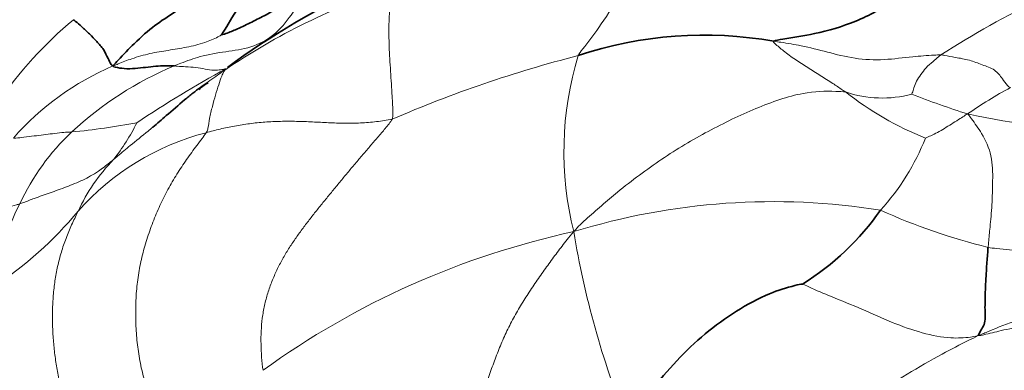
# Model space of a CAD drawing. Units: millimetres. Extents: x 0 to 766, y 0 to 1164.
# Drawn here: x 162 to 172, y 252 to 256 of the extents above; entities that cross this region are included whole.
import ezdxf
from ezdxf import colors
from ezdxf.entities.mleader import LeaderData, LeaderLine
from ezdxf.math import Vec2, Vec3

# ---------------------------------------------------------------- set-up
doc = ezdxf.new("R2010")
doc.units = ezdxf.units.MM
doc.layers.add('DV6_Défaut', color=7, linetype='Continuous')
doc.layers.add('Défaut', color=7, linetype='Continuous')

# ---------------------------------------------------------------- blocks, each defined once
blk = doc.blocks.new('_DOT')
at = {"color": 0}
blk.add_line((0, 0), (-1, 0), dxfattribs=at)
at = {"color": 0, "const_width": 0.333}
blk.add_lwpolyline([(-0.1665, 0, 1), (0.1665, 0, 1)], format="xyb", close=True, dxfattribs=at)
blk = doc.blocks.new('SE5')
at = {"layer": 'DV6_Défaut', "color": 7, "linetype": 'Continuous', "lineweight": 35}
for centre, radius, start, end in [((170.8322, 251.5085), 7.7656, 137.9839, 149.66743), ((169.2378, 248.1839), 8.5689, 115.30953, 126.11682), ((168.9537, 251.4225), 4.0051, 80.00753, 108.37656), ((164.5926, 253.9033), 1.2074, 119.60968, 128.42322), ((168.7379, 248.9422), 7.6619, 128.61419, 129.14176), ((168.5048, 255.2379), 2.7031, 301.94036, 324.83178)]:
    blk.add_arc(centre, radius, start, end, dxfattribs=at)
at = {"layer": 'DV6_Défaut', "color": 7, "linetype": 'Continuous', "lineweight": 18}
for centre, radius, start, end in [((176.2576, 247.5612), 9.123, 108.43854, 122.79003), ((167.853, 249.6673), 6.5509, 107.90868, 124.30573), ((165.1013, 252.5958), 3.8629, 129.37998, 146.11891), ((170.8211, 243.0148), 12.6034, 104.37972, 113.31663), ((170.8698, 254.2655), 3.32, 163.23101, 193.92574), ((164.1356, 252.5624), 2.7811, 113.12024, 138.62653), ((164.9729, 251.9472), 3.4353, 112.52836, 132.95181), ((168.9658, 246.1616), 10.1345, 118.22564, 124.11386), ((172.3709, 257.4236), 3.2558, 231.92845, 248.20887), ((170.7323, 255.9589), 1.1588, 251.42891, 284.6723), ((174.2666, 263.1329), 8.9055, 248.65973, 252.46386), ((173.7783, 251.54), 3.7994, 117.67524, 125.29049), ((172.9297, 260.6524), 6.1602, 257.37546, 284.05293), ((161.8815, 262.2163), 7.791, 275.52934, 280.35558), ((161.3638, 255.517), 2.1472, 321.69237, 333.29872), ((164.2338, 252.7534), 2.3415, 133.15624, 154.9808), ((164.6178, 251.9656), 2.57, 104.47873, 138.44538), ((168.9358, 255.2871), 2.3965, 317.91935, 338.28655), ((164.4199, 252.8652), 1.9039, 136.07423, 154.98154), ((164.3983, 252.5681), 2.5708, 152.78902, 172.219), ((169.6424, 246.973), 6.7931, 80.91962, 107.07854), ((159.7574, 256.1068), 3.8162, 303.274, 320.32537), ((173.2237, 259.2048), 6.067, 245.57048, 256.31564), ((169.3936, 245.3758), 8.277, 102.17878, 125.87005), ((176.7824, 254.997), 9.2623, 189.51087, 201.67516)]:
    blk.add_arc(centre, radius, start, end, dxfattribs=at)
for points, knots in [([(167.691, 255.2234), (167.7004, 255.2445), (167.7746, 255.334), (167.9166, 255.524), (168.1005, 255.8067), (168.3022, 256.0888), (168.5151, 256.3216), (168.7034, 256.5146), (168.8376, 256.6357), (168.9053, 256.6929), (168.9207, 256.7094)], [0, 0, 0, 0, 0.041667, 0.166667, 0.333333, 0.5, 0.666667, 0.833333, 0.958333, 1, 1, 1, 1]), ([(164.9816, 255.842), (164.9614, 255.8192), (164.9106, 255.7506), (164.8131, 255.6113), (164.6637, 255.4185), (164.4229, 255.2954), (164.1717, 255.2643), (163.9347, 255.2259), (163.7635, 255.1647), (163.6784, 255.1295), (163.6568, 255.1203)], [0, 0, 0, 0, 0.041667, 0.166667, 0.333333, 0.5, 0.666667, 0.833333, 0.958333, 1, 1, 1, 1]), ([(165.8325, 254.5889), (165.8423, 254.6078), (165.84, 254.6821), (165.8334, 254.8361), (165.8168, 255.0683), (165.8017, 255.3176), (165.7988, 255.5424), (165.8099, 255.7239), (165.8294, 255.8352), (165.8402, 255.8858), (165.8386, 255.9007)], [0, 0, 0, 0, 0.041667, 0.166667, 0.333333, 0.5, 0.666667, 0.833333, 0.958333, 1, 1, 1, 1]), ([(164.1297, 255.4303), (164.1219, 255.4254), (164.0644, 255.3952), (163.9468, 255.3432), (163.7789, 255.3055), (163.596, 255.2754), (163.4132, 255.2477), (163.246, 255.1996), (163.1253, 255.1526), (163.0653, 255.1271), (163.0436, 255.1201)], [0, 0, 0, 0, 0.041667, 0.166667, 0.333333, 0.5, 0.666667, 0.833333, 0.958333, 1, 1, 1, 1]), ([(169.6487, 255.3669), (169.6384, 255.3611), (169.6762, 255.3272), (169.7519, 255.2616), (169.8615, 255.1828), (169.9852, 255.1044), (170.1111, 255.0266), (170.2267, 254.9525), (170.3107, 254.8963), (170.3527, 254.8677), (170.3632, 254.8605)], [0, 0, 0, 0, 0.041667, 0.166667, 0.333333, 0.5, 0.666667, 0.833333, 0.958333, 1, 1, 1, 1]), ([(169.6487, 255.3669), (169.6721, 255.3631), (169.7635, 255.3506), (169.9437, 255.3194), (170.1793, 255.2599), (170.4553, 255.1872), (170.7499, 255.1755), (171.0139, 255.2128), (171.2015, 255.2254), (171.2952, 255.231), (171.317, 255.2305)], [0, 0, 0, 0, 0.041667, 0.166667, 0.333333, 0.5, 0.666667, 0.833333, 0.958333, 1, 1, 1, 1]), ([(171.0258, 254.8379), (171.0265, 254.8403), (171.0344, 254.862), (171.0498, 254.9064), (171.0672, 254.9682), (171.1191, 255.0341), (171.163, 255.1041), (171.2324, 255.1596), (171.28, 255.2011), (171.3043, 255.2218), (171.317, 255.2305)], [0, 0, 0, 0, 0.041667, 0.166667, 0.333333, 0.5, 0.666667, 0.833333, 0.958333, 1, 1, 1, 1]), ([(172.0136, 254.9047), (171.9955, 254.9092), (171.9715, 254.9396), (171.9244, 255.0002), (171.8624, 255.0869), (171.7261, 255.1312), (171.6051, 255.1816), (171.4714, 255.2032), (171.3777, 255.2215), (171.3305, 255.2303), (171.317, 255.2305)], [0, 0, 0, 0, 0.041667, 0.166667, 0.333333, 0.5, 0.666667, 0.833333, 0.958333, 1, 1, 1, 1]), ([(163.6568, 255.1203), (163.6669, 255.1196), (163.7047, 255.1162), (163.7798, 255.1121), (163.8707, 255.1067), (163.9663, 255.0883), (164.0532, 255.0745), (164.1173, 255.0812), (164.1512, 255.0885), (164.169, 255.0913), (164.1728, 255.091)], [0, 0, 0, 0, 0.041667, 0.166667, 0.333333, 0.5, 0.666667, 0.833333, 0.958333, 1, 1, 1, 1]), ([(163.8431, 254.8499), (163.8799, 254.8784), (163.967, 254.9435), (164.0743, 255.0192), (164.1433, 255.0668), (164.1609, 255.0786)], [0, 0, 0, 0, 0.361365, 0.840341, 1, 1, 1, 1]), ([(163.9753, 254.454), (163.9895, 254.4758), (163.9962, 254.5201), (164.0109, 254.6068), (164.0363, 254.7185), (164.0681, 254.8313), (164.1006, 254.9354), (164.128, 255.0146), (164.1469, 255.0559), (164.1587, 255.0749), (164.1609, 255.0786)], [0, 0, 0, 0, 0.041667, 0.166667, 0.333333, 0.5, 0.666667, 0.833333, 0.958333, 1, 1, 1, 1]), ([(167.6474, 253.4665), (167.6959, 253.5215), (167.836, 253.6496), (168.1189, 253.8952), (168.5226, 254.1977), (168.991, 254.476), (169.4656, 254.7039), (169.9083, 254.861), (170.198, 254.8715), (170.3368, 254.8634), (170.3632, 254.8605)], [0, 0, 0, 0, 0.041667, 0.166667, 0.333333, 0.5, 0.666667, 0.833333, 0.958333, 1, 1, 1, 1]), ([(171.5833, 254.6412), (171.5721, 254.6365), (171.5491, 254.6216), (171.5031, 254.5917), (171.4397, 254.551), (171.3702, 254.508), (171.3006, 254.4661), (171.236, 254.4322), (171.1889, 254.4115), (171.1655, 254.4016), (171.1623, 254.4004)], [0, 0, 0, 0, 0.041667, 0.166667, 0.333333, 0.5, 0.666667, 0.833333, 0.958333, 1, 1, 1, 1]), ([(171.5833, 254.6412), (171.5995, 254.6243), (171.6443, 254.5628), (171.7388, 254.4339), (171.8342, 254.2265), (171.8349, 253.9718), (171.829, 253.7336), (171.8086, 253.5251), (171.7962, 253.3909), (171.7899, 253.3261), (171.7884, 253.31)], [0, 0, 0, 0, 0.041667, 0.166667, 0.333333, 0.5, 0.666667, 0.833333, 0.958333, 1, 1, 1, 1]), ([(162.0486, 254.4005), (162.0549, 254.3986), (162.0903, 254.4023), (162.1621, 254.4086), (162.2578, 254.4225), (162.3494, 254.4316), (162.4396, 254.4445), (162.5256, 254.4552), (162.5908, 254.4593), (162.6237, 254.4609), (162.6322, 254.4615)], [0, 0, 0, 0, 0.041667, 0.166667, 0.333333, 0.5, 0.666667, 0.833333, 0.958333, 1, 1, 1, 1]), ([(163.0487, 254.186), (163.0618, 254.1967), (163.1177, 254.2431), (163.2283, 254.3363), (163.3493, 254.4336), (163.4256, 254.4964), (163.4411, 254.5093)], [0, 0, 0, 0, 0.110799, 0.443197, 0.886393, 1, 1, 1, 1]), ([(163.0487, 254.186), (163.0355, 254.1752), (162.9861, 254.1354), (162.8854, 254.0565), (162.7427, 253.9784), (162.5794, 253.9126), (162.4145, 253.8538), (162.2669, 253.8032), (162.172, 253.7658), (162.1238, 253.7475), (162.112, 253.7437)], [0, 0, 0, 0, 0.041667, 0.166667, 0.333333, 0.5, 0.666667, 0.833333, 0.958333, 1, 1, 1, 1]), ([(161.5499, 253.5339), (161.5564, 253.5345), (161.5831, 253.5445), (161.6348, 253.5647), (161.7087, 253.5949), (161.7932, 253.6294), (161.88, 253.6676), (161.9744, 253.7022), (162.0583, 253.728), (162.1009, 253.7401), (162.112, 253.7437)], [0, 0, 0, 0, 0.041667, 0.166667, 0.333333, 0.5, 0.666667, 0.833333, 0.958333, 1, 1, 1, 1]), ([(171.7884, 253.31), (171.8155, 253.3051), (171.9306, 253.2893), (172.1625, 253.2691), (172.4781, 253.3131), (172.8108, 253.3959), (173.1437, 253.4898), (173.4486, 253.5817), (173.6702, 253.6504), (173.7811, 253.6845), (173.8087, 253.6934)], [0, 0, 0, 0, 0.041667, 0.166667, 0.333333, 0.5, 0.666667, 0.833333, 0.958333, 1, 1, 1, 1]), ([(169.9349, 252.944), (169.9468, 252.9396), (170.0464, 252.8912), (170.2474, 252.8064), (170.5276, 252.6975), (170.8296, 252.555), (171.1312, 252.4507), (171.3982, 252.3965), (171.5708, 252.4087), (171.6539, 252.4197), (171.6877, 252.4286)], [0, 0, 0, 0, 0.041667, 0.166667, 0.333333, 0.5, 0.666667, 0.833333, 0.958333, 1, 1, 1, 1]), ([(171.6877, 252.4286), (171.73, 252.445), (171.8559, 252.4988), (172.0167, 252.5621), (172.1493, 252.6021), (172.1838, 252.6119)], [0, 0, 0, 0, 0.198108, 0.792433, 1, 1, 1, 1]), ([(173.3415, 252.2256), (173.3158, 252.2367), (173.2085, 252.2729), (172.9961, 252.3404), (172.7124, 252.428), (172.4165, 252.5102), (172.1484, 252.5299), (171.9356, 252.4842), (171.7842, 252.4456), (171.707, 252.4292), (171.6877, 252.4286)], [0, 0, 0, 0, 0.041667, 0.166667, 0.333333, 0.5, 0.666667, 0.833333, 0.958333, 1, 1, 1, 1]), ([(171.6877, 252.4286), (171.6563, 252.4122), (171.5363, 252.3542), (171.2993, 252.2316), (170.9788, 252.0457), (170.6317, 251.8347), (170.2844, 251.624), (169.9832, 251.3991), (169.7898, 251.2), (169.6986, 251.0942), (169.6765, 251.067)], [0, 0, 0, 0, 0.041667, 0.166667, 0.333333, 0.5, 0.666667, 0.833333, 0.958333, 1, 1, 1, 1]), ([(173.3415, 252.2256), (173.315, 252.2009), (173.196, 252.1094), (172.9592, 251.9216), (172.6351, 251.6612), (172.2809, 251.3796), (171.9361, 251.0727), (171.6376, 250.7602), (171.44, 250.5136), (171.3443, 250.3878), (171.3214, 250.3557)], [0, 0, 0, 0, 0.041667, 0.166667, 0.333333, 0.5, 0.666667, 0.833333, 0.958333, 1, 1, 1, 1])]:
    blk.add_open_spline(points, degree=3, knots=knots, dxfattribs=at)
at = {"layer": 'DV6_Défaut', "color": 7, "linetype": 'Continuous', "lineweight": 35}
for points, knots in [([(169.6487, 255.3669), (169.6651, 255.3761), (169.8093, 255.3998), (170.0902, 255.442), (170.4667, 255.5521), (170.8699, 255.7676), (171.2599, 256.0261), (171.6163, 256.278), (171.8739, 256.4543), (172.0029, 256.5416), (172.0353, 256.5627)], [0, 0, 0, 0, 0.041667, 0.166667, 0.333333, 0.5, 0.666667, 0.833333, 0.958333, 1, 1, 1, 1]), ([(164.2135, 256.3038), (164.2016, 256.2811), (164.15, 256.1896), (164.0446, 256.0096), (163.8624, 255.7924), (163.6559, 255.653), (163.4658, 255.533), (163.2726, 255.3653), (163.1297, 255.2166), (163.0593, 255.1401), (163.0436, 255.1201)], [0, 0, 0, 0, 0.041667, 0.166667, 0.333333, 0.5, 0.666667, 0.833333, 0.958333, 1, 1, 1, 1]), ([(164.1297, 255.4303), (164.1322, 255.4301), (164.1831, 255.4473), (164.2828, 255.4854), (164.4139, 255.5498), (164.5562, 255.6211), (164.6959, 255.6974), (164.8247, 255.7664), (164.9198, 255.8152), (164.9666, 255.8384), (164.9816, 255.842)], [0, 0, 0, 0, 0.041667, 0.166667, 0.333333, 0.5, 0.666667, 0.833333, 0.958333, 1, 1, 1, 1]), ([(163.0436, 255.1201), (163.0317, 255.1237), (163.0182, 255.1485), (162.9903, 255.2007), (162.9546, 255.2846), (162.8801, 255.3653), (162.8119, 255.4396), (162.7369, 255.5081), (162.6839, 255.5541), (162.6574, 255.5764), (162.6504, 255.5817)], [0, 0, 0, 0, 0.041667, 0.166667, 0.333333, 0.5, 0.666667, 0.833333, 0.958333, 1, 1, 1, 1]), ([(163.0436, 255.1201), (163.0475, 255.112), (163.0873, 255.1031), (163.1656, 255.0901), (163.2676, 255.0943), (163.369, 255.1062), (163.4727, 255.1195), (163.556, 255.1223), (163.6186, 255.1214), (163.6497, 255.1207), (163.6568, 255.1203)], [0, 0, 0, 0, 0.041667, 0.166667, 0.333333, 0.5, 0.666667, 0.833333, 0.958333, 1, 1, 1, 1]), ([(163.4411, 254.5093), (163.4863, 254.5468), (163.5925, 254.6364), (163.7233, 254.7547), (163.815, 254.828), (163.8431, 254.8499)], [0, 0, 0, 0, 0.341471, 0.800645, 1, 1, 1, 1]), ([(171.7884, 253.31), (171.7868, 253.293), (171.7814, 253.2245), (171.7709, 253.0869), (171.7602, 252.8906), (171.7554, 252.6712), (171.7624, 252.5624), (171.7387, 252.5211), (171.7073, 252.4654), (171.6936, 252.4374), (171.6877, 252.4286)], [0, 0, 0, 0, 0.041667, 0.166667, 0.333333, 0.5, 0.666667, 0.833333, 0.958333, 1, 1, 1, 1]), ([(169.9349, 252.944), (169.9145, 252.9431), (169.8024, 252.9157), (169.5767, 252.8465), (169.2705, 252.6793), (168.9563, 252.4528), (168.672, 252.1827), (168.4392, 251.906), (168.2773, 251.7015), (168.1955, 251.601), (168.175, 251.576)], [0, 0, 0, 0, 0.041667, 0.166667, 0.333333, 0.5, 0.666667, 0.833333, 0.958333, 1, 1, 1, 1])]:
    blk.add_open_spline(points, degree=3, knots=knots, dxfattribs=at)
at = {"layer": 'DV6_Défaut', "color": 7, "linetype": 'Continuous', "lineweight": 18}
for points in [[(165.8325, 254.5889), (165.8068, 254.5829), (165.755, 254.5748), (165.6766, 254.5644), (165.5976, 254.5563), (165.5182, 254.5508), (165.4384, 254.5484), (165.3584, 254.5485), (165.2782, 254.5504), (165.198, 254.5537), (165.1179, 254.5576), (165.0378, 254.5616), (164.9579, 254.5652), (164.8781, 254.5677), (164.7984, 254.5687), (164.7191, 254.5678), (164.6403, 254.5651), (164.5622, 254.5604), (164.4849, 254.5535), (164.4086, 254.5445), (164.3333, 254.5336), (164.2593, 254.5209), (164.1865, 254.5065), (164.1149, 254.4905), (164.0444, 254.4731), (163.998, 254.4606), (163.9753, 254.454)], [(164.5437, 252.0831), (164.5364, 252.1262), (164.5286, 252.2139), (164.5218, 252.345), (164.5228, 252.4752), (164.534, 252.6038), (164.5565, 252.7301), (164.5891, 252.8528), (164.6309, 252.9713), (164.6807, 253.0847), (164.737, 253.1927), (164.7985, 253.2958), (164.8644, 253.3947), (164.9334, 253.4904), (165.0045, 253.5839), (165.0771, 253.676), (165.151, 253.7674), (165.2257, 253.8586), (165.3011, 253.9501), (165.3771, 254.0416), (165.4537, 254.1329), (165.531, 254.2239), (165.6088, 254.3147), (165.6868, 254.4057), (165.7648, 254.4972), (165.8168, 254.5587), (165.8325, 254.5889)], [(163.9753, 254.454), (163.9525, 254.4191), (163.8818, 254.328), (163.7787, 254.1877), (163.6812, 254.0414), (163.5914, 253.8883), (163.5113, 253.7282), (163.4412, 253.5616), (163.3808, 253.3897), (163.3309, 253.2132), (163.2945, 253.0328), (163.2745, 252.8493), (163.2685, 252.6638), (163.2741, 252.4775), (163.292, 252.2919), (163.3246, 252.1084), (163.3711, 251.9276), (163.4281, 251.7494), (163.4931, 251.5734), (163.5642, 251.3993), (163.6358, 251.2259), (163.6971, 251.0519), (163.7374, 250.8786), (163.7549, 250.7105), (163.7553, 250.5503), (163.7502, 250.4474), (163.7487, 250.3876)], [(162.6947, 253.6704), (162.6795, 253.6383), (162.6374, 253.5511), (162.5799, 253.4174), (162.5314, 253.2798), (162.493, 253.1385), (162.4651, 252.9943), (162.4473, 252.8478), (162.4388, 252.7001), (162.4383, 252.5517), (162.4454, 252.4034), (162.4598, 252.2557), (162.4813, 252.1088), (162.5091, 251.9627), (162.5418, 251.8172), (162.5766, 251.6717), (162.6092, 251.5259), (162.6335, 251.3798), (162.6422, 251.2346), (162.6313, 251.0924), (162.6045, 250.9546), (162.5682, 250.8213), (162.5267, 250.6919), (162.4819, 250.5661), (162.4339, 250.444), (162.4003, 250.3644), (162.3805, 250.3254)], [(166.6908, 249.7694), (166.6992, 249.8201), (166.7162, 249.9291), (166.7328, 250.0934), (166.7326, 250.2584), (166.7145, 250.423), (166.6867, 250.5867), (166.6596, 250.7509), (166.641, 250.9167), (166.6334, 251.0839), (166.6376, 251.2516), (166.6537, 251.4186), (166.6806, 251.5836), (166.7169, 251.7459), (166.7617, 251.905), (166.8131, 252.061), (166.8692, 252.2146), (166.9297, 252.3658), (166.9971, 252.5138), (167.0739, 252.6574), (167.1587, 252.7966), (167.2484, 252.9322), (167.3407, 253.0651), (167.4347, 253.1954), (167.5305, 253.3229), (167.5961, 253.4066), (167.6474, 253.4665)]]:
    blk.add_open_spline(points, degree=3, dxfattribs=at)

msp = doc.modelspace()

# ---------------------------------------------------------------- block references
at = {"layer": 'Défaut'}
msp.add_blockref('SE5', (0, 0), dxfattribs=at)

# ---------------------------------------------------------------- leaders
at = {"layer": 'Défaut', "color": 7, "linetype": 'Continuous', "lineweight": 18}
ml = msp.add_multileader_mtext('Standard', dxfattribs=at)
ml.set_content('{\\pxsm0.9;\\fSolid Edge ISO|b1||i0||c0|p34;\\W1.;16/03/2021\\P}', color=256)
ml.set_leader_properties()
ml.set_arrow_properties(name='DOT')
ml.build(insert=Vec2(0, 0))
ml.multileader.update_dxf_attribs({"leader_type": 0, "dogleg_length": 0, "arrow_head_size": 12})
ctx = ml.context
ctx.base_point, ctx.char_height, ctx.arrow_head_size, ctx.landing_gap_size = Vec3(656.6018, 1156.9733), 12, 12, 4.2
notes = []
notes.append((ctx, [(0, (0, 0, 0), (0, 0), (1, 0), 1, [])]))
ctx.mtext.insert = Vec3(658.6018, 1163.0934)
for ctx, leaders in notes:
    for number, flags, end, landing, length, lines in leaders:
        leader = LeaderData()
        leader.index, (leader.has_last_leader_line, leader.has_dogleg_vector, leader.attachment_direction) = number, flags
        leader.last_leader_point, leader.dogleg_vector, leader.dogleg_length = Vec3(end), Vec3(landing), length
        for number, points, colour, breaks in lines:
            line = LeaderLine()
            line.index, line.vertices, line.color, line.breaks = number, Vec3.list(points), colors.encode_raw_color(colour), breaks
            leader.lines.append(line)
        ctx.leaders.append(leader)

doc.saveas('drawing.dxf')
